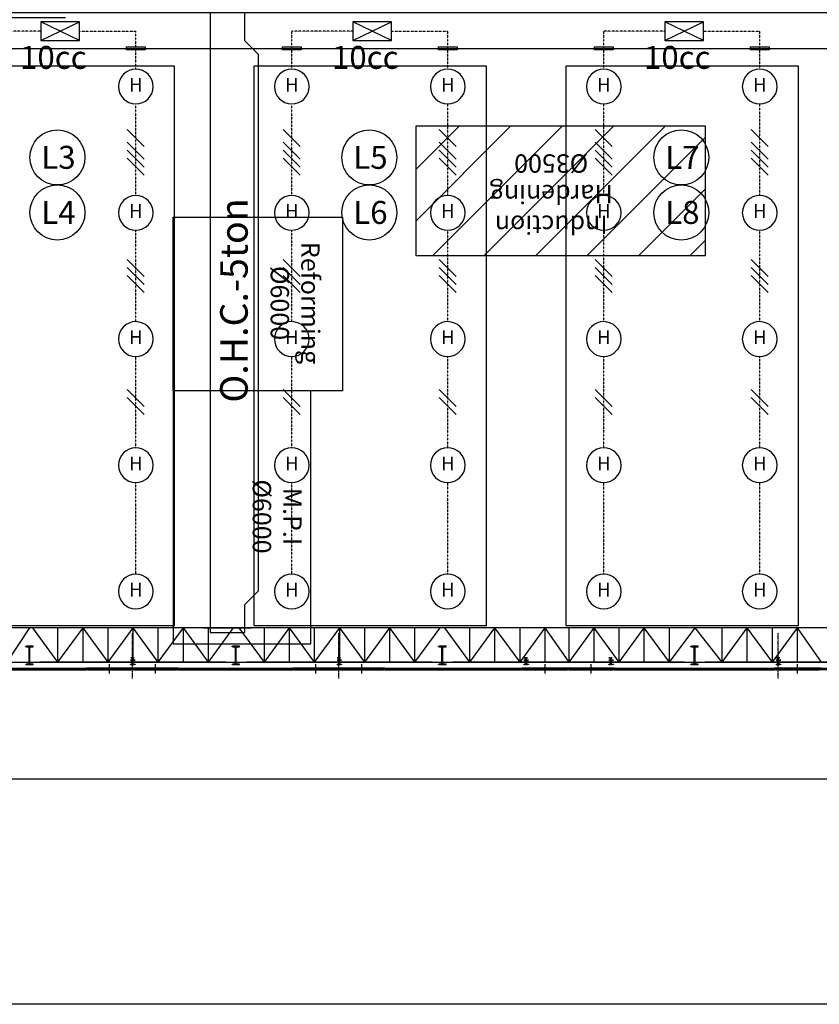
# Model space of a CAD drawing. Units: millimetres. Extents: x 150606 to 1114836, y -5124 to 143703.
# Drawn here: x 987714 to 1022574, y -5124 to 37780 of the extents above; entities that cross this region are included whole.
import ezdxf
from ezdxf.enums import TextEntityAlignment as Align

# ---------------------------------------------------------------- set-up
doc = ezdxf.new("R2010")
doc.units = ezdxf.units.MM
doc.linetypes.add('CENTER', pattern=[12, 7.5, -1.5, 1.5, -1.5])
doc.linetypes.add('OUT_S', pattern=[3, 0.75, -1.5, 0.75])
for name, color, linetype in [('EZ-TEX3', 2, 'Continuous'), ('HAT', 8, 'Continuous'), ('ksk', 7, 'Continuous'), ('LINE', 6, 'Continuous'), ('out_s', 2, 'OUT_S'), ('PNL', 73, 'Continuous'), ('SYM', 94, 'Continuous'), ('SYMBOL', 3, 'Continuous'), ('TEXT', 7, 'Continuous')]:
    doc.layers.add(name, color=color, linetype=linetype)
doc.styles.get("Standard").update_dxf_attribs({"font": 'arial.ttf'})
doc.styles.add('돋움체', font='txt')
doc.styles.add('울릉도', font='txt')
doc.styles.add('울릉도M', font='txt')
doc.dimstyles.new('1500main', dxfattribs={"dimscale": 1500, "dimtxt": 2, "dimasz": 0.5, "dimexe": 2, "dimexo": 5, "dimgap": 1, "dimtad": 1, "dimdec": 0, "dimtxsty": 'Standard', "dimblk": 'DOT1', "dimblk1": 'DOT1', "dimblk2": 'DOT1', "dimcen": 2.5, "dimdle": 2, "dimclrd": 256, "dimclre": 256, "dimclrt": 7, "dimadec": 0, "dimazin": 0, "dimtfac": 1, "dimtdec": 0, "dimtix": 1, "dimtmove": 2, "dimatfit": 3, "dimfxl": 0, "dimtzin": 0, "dimarcsym": 0})

# ---------------------------------------------------------------- blocks, each defined once
blk = doc.blocks.new('메탈등')
at = {"layer": 'SYMBOL'}
blk.add_ellipse((-1, -631), major_axis=(1, 631), ratio=1, start_param=-1.569987, end_param=4.713198, dxfattribs=at)
at = {"layer": 'EZ-TEX3', "style": '울릉도'}
blk.add_text('H', height=500, dxfattribs=at).set_placement((2, -630), align=Align.MIDDLE)
blk = doc.blocks.new('WW2')
at = {"layer": 'SYM', "color": 2}
for p, q in [((-1.06, -0.56), (1.06, 1.56)), ((-1.06, -1.56), (1.06, 0.56))]:
    blk.add_line(p, q, dxfattribs=at)
blk = doc.blocks.new('WW3')
at = {"layer": 'SYM', "color": 2}
for p, q in [((-1.06, -0.06), (1.06, 2.06)), ((-1.06, -1.06), (1.06, 1.06)), ((-1.06, -2.06), (1.06, 0.06))]:
    blk.add_line(p, q, dxfattribs=at)
blk = doc.blocks.new('WW4')
at = {"layer": 'SYM', "color": 2}
for p, q in [((-1.06, 0.73), (1.06, 2.85)), ((-1.06, -0.27), (1.06, 1.85)), ((-1.06, -1.27), (1.06, 0.85)), ((-1.06, -2.85), (1.06, -0.73))]:
    blk.add_line(p, q, dxfattribs=at)
blk = doc.blocks.new('PN5')
at = {"layer": 'SYM', "color": 2}
for p, q in [((-3, 2.87), (-3, 0)), ((-3, 0), (3, 2.87)), ((3, 2.87), (-3, 2.87)), ((3, 0), (-3, 2.87)), ((3, 0), (3, 2.87)), ((-3, 0), (3, 0))]:
    blk.add_line(p, q, dxfattribs=at)
blk = doc.blocks.new('DOT1')
at = {"color": 0, "linetype": 'ByBlock'}
for p, q in [((-0.5, 0), (-1, 0)), ((0.5, 0), (1, 0))]:
    blk.add_line(p, q, dxfattribs=at)
at = {"const_width": 0.5}
blk.add_lwpolyline([(-0.25, 0, 1), (0.25, 0, 1)], format="xyb", close=True, dxfattribs=at)
blk = doc.blocks.new('*D188')
at = {"lineweight": -2, "transparency": 16777216}
for p, q in [((1062376, 38078), (969707, 38078)), ((968957, 31331), (968957, 35078)), ((1063126, 31468), (1063126, 35078))]:
    blk.add_line(p, q, dxfattribs=at)
at = {"layer": 'DEFPOINTS', "color": 0, "transparency": 16777216}
for p in [(968957, 38831), (1063126, 38968), (968957, 38078)]:
    blk.add_point(p, dxfattribs=at)
at = {"lineweight": -2, "transparency": 16777216, "xscale": 750, "yscale": 750, "zscale": 750, "rotation": 180}
blk.add_blockref('DOT1', (968957, 38078), dxfattribs=at)
at = {"lineweight": -2, "transparency": 16777216, "xscale": 750, "yscale": 750, "zscale": 750}
blk.add_blockref('DOT1', (1063126, 38078), dxfattribs=at)
at = {"color": 7, "transparency": 16777216, "insert": (1016042, 41110), "char_height": 3000, "attachment_point": 5}
blk.add_mtext('94169', dxfattribs=at)
blk = doc.blocks.new('*D189')
at = {"lineweight": -2, "transparency": 16777216}
for p, q in [((977087, 57878), (989707, 57878)), ((986707, 57128), (986707, 38628)), ((977087, 37878), (989707, 37878))]:
    blk.add_line(p, q, dxfattribs=at)
at = {"layer": 'DEFPOINTS', "color": 0, "transparency": 16777216}
for p in [(969587, 57878), (969587, 37878), (986707, 37878)]:
    blk.add_point(p, dxfattribs=at)
at = {"lineweight": -2, "transparency": 16777216, "xscale": 750, "yscale": 750, "zscale": 750}
for p, rotation in [((986707, 57878), 90), ((986707, 37878), 270)]:
    blk.add_blockref('DOT1', p, dxfattribs=dict(at, rotation=rotation))
at = {"color": 7, "transparency": 16777216, "insert": (983676, 47878), "char_height": 3000, "attachment_point": 5, "rotation": 90}
blk.add_mtext('20000', dxfattribs=at)

msp = doc.modelspace()

# ---------------------------------------------------------------- hatches: boundary and pattern name
h = msp.add_hatch()
h.set_pattern_fill('ANSI31', color=256, scale=500)
h.set_pattern_definition([(45, (851584.3, -23359.5), (-1122.532, 1122.532), [])])
h.paths.add_polyline_path([(1017602.563, 29674.974), (1017598.886, 29674.974), (1017598.886, 33155.064), (1004994.068, 33155.064), (1004994.068, 27492.013), (1017602.563, 27492.013)])
h.paths.add_polyline_path([(1013907.005, 32112.613), (1007869.959, 32112.613), (1007869.959, 28246.618), (1013907.005, 28246.618)], flags=24)

# ---------------------------------------------------------------- linework, layer by layer
at = {"color": 7, "linetype": 'Continuous'}
for q in [(994402.917, 17185.144), (994402.917, 10578.292)]:
    msp.add_line((994402.917, 23184.102), q, dxfattribs=at)
for p, q in [((1000401.874, 10578.292), (1000401.874, 21601.107)), ((994402.917, 10578.292), (1000401.874, 10578.292))]:
    msp.add_line(p, q)
at = {"color": 12, "linetype": 'CENTER'}
for p, q in [((992628.225, 9078.553), (992628.225, 11078.205)), ((1001626.661, 9078.553), (1001626.661, 11078.205)), ((1020773.334, 9078.553), (1020773.334, 11078.205))]:
    msp.add_line(p, q, dxfattribs=at)
at = {"color": 62, "linetype": 'Continuous'}
for p, q in [((984129.702, 9528.475), (990628.572, 9528.475)), ((984129.702, 9453.488), (990628.572, 9453.488)), ((990628.572, 9468.485), (990628.572, 9518.476)), ((994627.877, 9528.475), (999627.009, 9528.475)), ((994627.877, 9468.485), (994627.877, 9518.476)), ((994627.877, 9453.488), (999627.009, 9453.488)), ((999627.009, 9468.485), (999627.009, 9518.476)), ((1003626.314, 9528.475), (1009625.271, 9528.475)), ((1003626.314, 9468.485), (1003626.314, 9518.476)), ((1003626.314, 9453.488), (1009625.271, 9453.488)), ((1009625.271, 9468.485), (1009625.271, 9518.476)), ((1013624.576, 9528.475), (1020623.36, 9528.475)), ((1013624.576, 9468.485), (1013624.576, 9518.476)), ((1013624.576, 9453.488), (1020623.36, 9453.488)), ((1020623.36, 9468.485), (1020623.36, 9518.476))]:
    msp.add_line(p, q, dxfattribs=at)
at = {"color": 3, "linetype": 'Continuous'}
for p, q in [((990628.572, 9453.488), (990628.572, 9533.474)), ((990628.572, 9533.474), (990678.564, 9533.474)), ((990678.564, 9453.488), (990628.572, 9453.488)), ((990678.564, 9533.474), (990678.564, 9453.488)), ((992578.234, 9453.488), (992578.234, 9533.474)), ((992578.234, 9533.474), (992628.225, 9533.474)), ((992628.225, 9453.488), (992578.234, 9453.488)), ((992628.225, 9533.474), (992628.225, 9453.488)), ((992628.225, 9533.474), (992678.216, 9533.474)), ((992678.216, 9453.488), (992628.225, 9453.488)), ((992678.216, 9533.474), (992678.216, 9453.488)), ((994577.886, 9453.488), (994577.886, 9533.474)), ((994577.886, 9533.474), (994627.877, 9533.474)), ((994627.877, 9453.488), (994577.886, 9453.488)), ((994627.877, 9533.474), (994627.877, 9453.488)), ((999627.009, 9453.488), (999627.009, 9533.474)), ((999627.009, 9533.474), (999677, 9533.474)), ((999677, 9453.488), (999627.009, 9453.488)), ((999677, 9533.474), (999677, 9453.488)), ((1001576.67, 9453.488), (1001576.67, 9533.474)), ((1001576.67, 9533.474), (1001626.661, 9533.474)), ((1001626.661, 9453.488), (1001576.67, 9453.488)), ((1001626.661, 9533.474), (1001626.661, 9453.488)), ((1001626.661, 9533.474), (1001676.653, 9533.474)), ((1001676.653, 9453.488), (1001626.661, 9453.488)), ((1001676.653, 9533.474), (1001676.653, 9453.488)), ((1003576.322, 9453.488), (1003576.322, 9533.474)), ((1003576.322, 9533.474), (1003626.314, 9533.474)), ((1003626.314, 9453.488), (1003576.322, 9453.488)), ((1003626.314, 9533.474), (1003626.314, 9453.488)), ((1009625.271, 9453.488), (1009625.271, 9533.474)), ((1009625.271, 9533.474), (1009675.263, 9533.474)), ((1009675.263, 9453.488), (1009625.271, 9453.488)), ((1009675.263, 9533.474), (1009675.263, 9453.488)), ((1011574.932, 9453.488), (1011574.932, 9533.474)), ((1011574.932, 9533.474), (1011624.924, 9533.474)), ((1011624.924, 9453.488), (1011574.932, 9453.488)), ((1011624.924, 9533.474), (1011624.924, 9453.488)), ((1011624.924, 9533.474), (1011674.915, 9533.474)), ((1011674.915, 9453.488), (1011624.924, 9453.488)), ((1011674.915, 9533.474), (1011674.915, 9453.488)), ((1013574.585, 9453.488), (1013574.585, 9533.474)), ((1013574.585, 9533.474), (1013624.576, 9533.474)), ((1013624.576, 9453.488), (1013574.585, 9453.488)), ((1013624.576, 9533.474), (1013624.576, 9453.488)), ((1020623.36, 9453.488), (1020623.36, 9533.474)), ((1020623.36, 9533.474), (1020673.351, 9533.474)), ((1020673.351, 9453.488), (1020623.36, 9453.488)), ((1020673.351, 9533.474), (1020673.351, 9453.488)), ((1022573.021, 9453.488), (1022573.021, 9533.474)), ((1022573.021, 9533.474), (1022623.013, 9533.474)), ((1022623.013, 9453.488), (1022573.021, 9453.488))]:
    msp.add_line(p, q, dxfattribs=at)
at = {"color": 4, "linetype": 'Continuous'}
for p, q in [((990678.564, 9533.474), (992578.234, 9533.474)), ((990678.564, 9513.477), (991653.394, 9513.477)), ((990678.564, 9493.481), (992578.234, 9493.481)), ((990678.564, 9453.488), (992578.234, 9453.488)), ((992578.234, 9473.484), (991603.403, 9473.484)), ((991653.394, 9513.477), (991653.394, 9493.481)), ((992678.216, 9533.474), (994577.886, 9533.474)), ((992678.216, 9513.477), (993653.047, 9513.477)), ((992678.216, 9493.481), (994577.886, 9493.481)), ((992678.216, 9453.488), (994577.886, 9453.488)), ((994577.886, 9473.484), (993603.055, 9473.484)), ((993653.047, 9513.477), (993653.047, 9493.481)), ((999677, 9533.474), (1001576.67, 9533.474)), ((999677, 9513.477), (1000651.831, 9513.477)), ((999677, 9493.481), (1001576.67, 9493.481)), ((999677, 9453.488), (1001576.67, 9453.488)), ((1001576.67, 9473.484), (1000601.839, 9473.484)), ((1000651.831, 9513.477), (1000651.831, 9493.481)), ((1001676.653, 9533.474), (1003576.322, 9533.474)), ((1001676.653, 9513.477), (1002651.483, 9513.477)), ((1001676.653, 9493.481), (1003576.322, 9493.481)), ((1001676.653, 9453.488), (1003576.322, 9453.488)), ((1003576.322, 9473.484), (1002601.492, 9473.484)), ((1002651.483, 9513.477), (1002651.483, 9493.481)), ((1009675.263, 9533.474), (1011574.932, 9533.474)), ((1009675.263, 9513.477), (1010650.093, 9513.477)), ((1009675.263, 9493.481), (1011574.932, 9493.481)), ((1009675.263, 9453.488), (1011574.932, 9453.488)), ((1011574.932, 9473.484), (1010600.102, 9473.484)), ((1010650.093, 9513.477), (1010650.093, 9493.481)), ((1011674.915, 9533.474), (1013574.585, 9533.474)), ((1011674.915, 9513.477), (1012649.746, 9513.477)), ((1011674.915, 9493.481), (1013574.585, 9493.481)), ((1011674.915, 9453.488), (1013574.585, 9453.488)), ((1013574.585, 9473.484), (1012599.754, 9473.484)), ((1012649.746, 9513.477), (1012649.746, 9493.481)), ((1020673.351, 9533.474), (1022573.021, 9533.474)), ((1020673.351, 9513.477), (1021648.182, 9513.477)), ((1020673.351, 9493.481), (1022573.021, 9493.481)), ((1020673.351, 9453.488), (1022573.021, 9453.488)), ((1022573.021, 9473.484), (1021598.191, 9473.484)), ((1021648.182, 9513.477), (1021648.182, 9493.481))]:
    msp.add_line(p, q, dxfattribs=at)
at = {"color": 132, "linetype": 'Continuous'}
for p, q in [((991603.403, 9473.484), (991603.403, 9493.481)), ((993603.055, 9473.484), (993603.055, 9493.481)), ((1000601.839, 9473.484), (1000601.839, 9493.481)), ((1002601.492, 9473.484), (1002601.492, 9493.481)), ((1010600.102, 9473.484), (1010600.102, 9493.481)), ((1012599.754, 9473.484), (1012599.754, 9493.481)), ((1021598.191, 9473.484), (1021598.191, 9493.481))]:
    msp.add_line(p, q, dxfattribs=at)
at = {"color": 1, "linetype": 'Continuous'}
for p, q in [((991628.399, 9293.515), (991628.399, 9693.446)), ((993628.051, 9293.515), (993628.051, 9693.446)), ((1000626.835, 9293.515), (1000626.835, 9693.446)), ((1002626.487, 9293.515), (1002626.487, 9693.446)), ((1010625.097, 9293.515), (1010625.097, 9693.446)), ((1012624.75, 9293.515), (1012624.75, 9693.446)), ((1021623.186, 9293.515), (1021623.186, 9693.446))]:
    msp.add_line(p, q, dxfattribs=at)
for points in [[(854774.028, 143703.411), (1114835.77, 143703.411), (1114835.77, -5124.302), (854774.028, -5124.302)], [(1004994.068, 33155.064), (1017602.563, 33155.064), (1017602.563, 27492.013), (1004994.068, 27492.013)], [(994402.917, 29175.061), (1001781.971, 29175.061), (1001781.971, 21601.107), (994402.917, 21601.107)]]:
    msp.add_lwpolyline(points, close=True)
at = {"color": 2, "linetype": 'Continuous'}
for points in [[(988094.013, 10452.314), (987979.033, 10452.314), (987979.033, 10478.31), (988278.981, 10478.31), (988278.981, 10452.314), (988164.001, 10452.314)], [(988122.008, 9732.439), (988122.008, 10424.319)], [(988136.006, 10424.319), (988136.006, 9732.439)], [(997092.449, 10452.314), (996977.469, 10452.314), (996977.469, 10478.31), (997277.417, 10478.31), (997277.417, 10452.314), (997162.437, 10452.314)], [(997120.444, 9732.439), (997120.444, 10424.319)], [(997134.442, 10424.319), (997134.442, 9732.439)], [(1006090.885, 10452.314), (1005975.905, 10452.314), (1005975.905, 10478.31), (1006275.853, 10478.31), (1006275.853, 10452.314), (1006160.873, 10452.314)], [(1006118.881, 9732.439), (1006118.881, 10424.319)], [(1006132.878, 10424.319), (1006132.878, 9732.439)], [(1017088.974, 10452.314), (1016973.994, 10452.314), (1016973.994, 10478.31), (1017273.942, 10478.31), (1017273.942, 10452.314), (1017158.962, 10452.314)], [(1017116.969, 9732.439), (1017116.969, 10424.319)], [(1017130.967, 10424.319), (1017130.967, 9732.439)], [(992611.978, 9969.398), (992553.238, 9969.398), (992553.238, 9978.396), (992703.212, 9978.396), (992703.212, 9969.398), (992644.472, 9969.398)], [(992624.975, 9700.445), (992624.975, 9956.4)], [(992631.474, 9956.4), (992631.474, 9700.445)], [(1001610.414, 9969.398), (1001551.674, 9969.398), (1001551.674, 9978.396), (1001701.648, 9978.396), (1001701.648, 9969.398), (1001642.908, 9969.398)], [(1001623.412, 9700.445), (1001623.412, 9956.4)], [(1001629.911, 9956.4), (1001629.911, 9700.445)], [(1009758.998, 9969.398), (1009700.258, 9969.398), (1009700.258, 9978.396), (1009850.232, 9978.396), (1009850.232, 9969.398), (1009791.492, 9969.398)], [(1009771.996, 9700.445), (1009771.996, 9956.4)], [(1009778.495, 9956.4), (1009778.495, 9700.445)], [(1013458.355, 9969.398), (1013399.615, 9969.398), (1013399.615, 9978.396), (1013549.589, 9978.396), (1013549.589, 9969.398), (1013490.849, 9969.398)], [(1013471.353, 9700.445), (1013471.353, 9956.4)], [(1013477.852, 9956.4), (1013477.852, 9700.445)], [(1020757.087, 9969.398), (1020698.347, 9969.398), (1020698.347, 9978.396), (1020848.321, 9978.396), (1020848.321, 9969.398), (1020789.581, 9969.398)], [(1020770.085, 9700.445), (1020770.085, 9956.4)], [(1020776.583, 9956.4), (1020776.583, 9700.445)], [(988164.001, 9704.444), (988278.981, 9704.444), (988278.981, 9678.449), (987979.033, 9678.449), (987979.033, 9704.444), (988094.013, 9704.444)], [(992644.472, 9687.447), (992703.212, 9687.447), (992703.212, 9678.449), (992553.238, 9678.449), (992553.238, 9687.447), (992611.978, 9687.447)], [(997162.437, 9704.444), (997277.417, 9704.444), (997277.417, 9678.449), (996977.469, 9678.449), (996977.469, 9704.444), (997092.449, 9704.444)], [(1001642.908, 9687.447), (1001701.648, 9687.447), (1001701.648, 9678.449), (1001551.674, 9678.449), (1001551.674, 9687.447), (1001610.414, 9687.447)], [(1006160.873, 9704.444), (1006275.853, 9704.444), (1006275.853, 9678.449), (1005975.905, 9678.449), (1005975.905, 9704.444), (1006090.885, 9704.444)], [(1009791.492, 9687.447), (1009850.232, 9687.447), (1009850.232, 9678.449), (1009700.258, 9678.449), (1009700.258, 9687.447), (1009758.998, 9687.447)], [(1013490.849, 9687.447), (1013549.589, 9687.447), (1013549.589, 9678.449), (1013399.615, 9678.449), (1013399.615, 9687.447), (1013458.355, 9687.447)], [(1017158.962, 9704.444), (1017273.942, 9704.444), (1017273.942, 9678.449), (1016973.994, 9678.449), (1016973.994, 9704.444), (1017088.974, 9704.444)], [(1020789.581, 9687.447), (1020848.321, 9687.447), (1020848.321, 9678.449), (1020698.347, 9678.449), (1020698.347, 9687.447), (1020757.087, 9687.447)]]:
    msp.add_lwpolyline(points, dxfattribs=at)
for points, start_tangent, end_tangent in [([(988094.013, 10452.314), (988113.808, 10444.115), (988122.008, 10424.319)], (0.995626235, -0.093425903), (0.093425903, -0.995626235)), ([(988136.006, 10424.319), (988144.205, 10444.115), (988164.001, 10452.314)], (0.093425903, 0.995626235), (0.995626235, 0.093425903)), ([(997092.449, 10452.314), (997112.245, 10444.115), (997120.444, 10424.319)], (0.995626235, -0.093425903), (0.093425903, -0.995626235)), ([(997134.442, 10424.319), (997142.641, 10444.115), (997162.437, 10452.314)], (0.093425903, 0.995626235), (0.995626235, 0.093425903)), ([(1006090.885, 10452.314), (1006110.681, 10444.115), (1006118.881, 10424.319)], (0.995626235, -0.093425903), (0.093425903, -0.995626235)), ([(1006132.878, 10424.319), (1006141.078, 10444.115), (1006160.873, 10452.314)], (0.093425903, 0.995626235), (0.995626235, 0.093425903)), ([(1017088.974, 10452.314), (1017108.77, 10444.115), (1017116.969, 10424.319)], (0.995626235, -0.093425903), (0.093425903, -0.995626235)), ([(1017130.967, 10424.319), (1017139.166, 10444.115), (1017158.962, 10452.314)], (0.093425903, 0.995626235), (0.995626235, 0.093425903)), ([(992611.978, 9969.398), (992621.169, 9965.591), (992624.975, 9956.4)], (0.995626235, -0.093425903), (0.093425903, -0.995626235)), ([(992631.474, 9956.4), (992635.281, 9965.591), (992644.472, 9969.398)], (0.093425903, 0.995626235), (0.995626235, 0.093425903)), ([(1001610.414, 9969.398), (1001619.605, 9965.591), (1001623.412, 9956.4)], (0.995626235, -0.093425903), (0.093425903, -0.995626235)), ([(1001629.911, 9956.4), (1001633.718, 9965.591), (1001642.908, 9969.398)], (0.093425903, 0.995626235), (0.995626235, 0.093425903)), ([(1009758.998, 9969.398), (1009768.189, 9965.591), (1009771.996, 9956.4)], (0.995626235, -0.093425903), (0.093425903, -0.995626235)), ([(1009778.495, 9956.4), (1009782.302, 9965.591), (1009791.492, 9969.398)], (0.093425903, 0.995626235), (0.995626235, 0.093425903)), ([(1013458.355, 9969.398), (1013467.546, 9965.591), (1013471.353, 9956.4)], (0.995626235, -0.093425903), (0.093425903, -0.995626235)), ([(1013477.852, 9956.4), (1013481.659, 9965.591), (1013490.849, 9969.398)], (0.093425903, 0.995626235), (0.995626235, 0.093425903)), ([(1020757.087, 9969.398), (1020766.278, 9965.591), (1020770.085, 9956.4)], (0.995626235, -0.093425903), (0.093425903, -0.995626235)), ([(1020776.583, 9956.4), (1020780.39, 9965.591), (1020789.581, 9969.398)], (0.093425903, 0.995626235), (0.995626235, 0.093425903)), ([(988122.008, 9732.439), (988113.808, 9712.644), (988094.013, 9704.444)], (-0.093425903, -0.995626235), (-0.995626235, -0.093425903)), ([(988164.001, 9704.444), (988144.205, 9712.644), (988136.006, 9732.439)], (-0.995626235, 0.093425903), (-0.093425903, 0.995626235)), ([(992624.975, 9700.445), (992621.169, 9691.254), (992611.978, 9687.447)], (-0.093425903, -0.995626235), (-0.995626235, -0.093425903)), ([(992644.472, 9687.447), (992635.281, 9691.254), (992631.474, 9700.445)], (-0.995626235, 0.093425903), (-0.093425903, 0.995626235)), ([(997120.444, 9732.439), (997112.245, 9712.644), (997092.449, 9704.444)], (-0.093425903, -0.995626235), (-0.995626235, -0.093425903)), ([(997162.437, 9704.444), (997142.641, 9712.644), (997134.442, 9732.439)], (-0.995626235, 0.093425903), (-0.093425903, 0.995626235)), ([(1001623.412, 9700.445), (1001619.605, 9691.254), (1001610.414, 9687.447)], (-0.093425903, -0.995626235), (-0.995626235, -0.093425903)), ([(1001642.908, 9687.447), (1001633.718, 9691.254), (1001629.911, 9700.445)], (-0.995626235, 0.093425903), (-0.093425903, 0.995626235)), ([(1006118.881, 9732.439), (1006110.681, 9712.644), (1006090.885, 9704.444)], (-0.093425903, -0.995626235), (-0.995626235, -0.093425903)), ([(1006160.873, 9704.444), (1006141.078, 9712.644), (1006132.878, 9732.439)], (-0.995626235, 0.093425903), (-0.093425903, 0.995626235)), ([(1009771.996, 9700.445), (1009768.189, 9691.254), (1009758.998, 9687.447)], (-0.093425903, -0.995626235), (-0.995626235, -0.093425903)), ([(1009791.492, 9687.447), (1009782.302, 9691.254), (1009778.495, 9700.445)], (-0.995626235, 0.093425903), (-0.093425903, 0.995626235)), ([(1013471.353, 9700.445), (1013467.546, 9691.254), (1013458.355, 9687.447)], (-0.093425903, -0.995626235), (-0.995626235, -0.093425903)), ([(1013490.849, 9687.447), (1013481.659, 9691.254), (1013477.852, 9700.445)], (-0.995626235, 0.093425903), (-0.093425903, 0.995626235)), ([(1017116.969, 9732.439), (1017108.77, 9712.644), (1017088.974, 9704.444)], (-0.093425903, -0.995626235), (-0.995626235, -0.093425903)), ([(1017158.962, 9704.444), (1017139.166, 9712.644), (1017130.967, 9732.439)], (-0.995626235, 0.093425903), (-0.093425903, 0.995626235)), ([(1020770.085, 9700.445), (1020766.278, 9691.254), (1020757.087, 9687.447)], (-0.093425903, -0.995626235), (-0.995626235, -0.093425903)), ([(1020789.581, 9687.447), (1020780.39, 9691.254), (1020776.583, 9700.445)], (-0.995626235, 0.093425903), (-0.093425903, 0.995626235))]:
    msp.add_spline(points, degree=3, dxfattribs=dict(at, start_tangent=start_tangent, end_tangent=end_tangent))
at = {"layer": 'HAT'}
for p, q in [((996013.944, 38078.488), (996013.944, 11078.488)), ((997513.944, 38078.488), (997513.944, 36878.488)), ((998113.944, 36278.488), (997513.944, 36878.488)), ((998113.944, 36278.488), (998113.944, 12878.488)), ((998113.944, 12878.488), (997513.944, 12278.488)), ((997513.944, 12278.488), (997513.944, 11078.488)), ((1092649.487, 11278.488), (968649.487, 11278.488)), ((988149.487, 11278.488), (987149.487, 9778.488)), ((988274.487, 11278.488), (989368.237, 9778.488)), ((996699.487, 11278.488), (988599.487, 11278.488)), ((989368.237, 11278.488), (989368.237, 9778.488)), ((990461.987, 11278.488), (989368.237, 9778.488)), ((990461.987, 11278.488), (991555.737, 9778.488)), ((990461.987, 11278.488), (990461.987, 9778.488)), ((991555.737, 11278.488), (991555.737, 9778.488)), ((992649.487, 11278.488), (991555.737, 9778.488)), ((992649.487, 11278.488), (993743.237, 9778.488)), ((992649.487, 11278.488), (992649.487, 9778.488)), ((993743.237, 11278.488), (993743.237, 9778.488)), ((994836.987, 11278.488), (993743.237, 9778.488)), ((994836.987, 11278.488), (995930.737, 9778.488)), ((994836.987, 11278.488), (994836.987, 9778.488)), ((995713.944, 11278.488), (997813.944, 11278.488)), ((995930.737, 11278.488), (995930.737, 9778.488)), ((997024.487, 11278.488), (995930.737, 9778.488)), ((997274.487, 11278.488), (998368.237, 9778.488)), ((1005699.487, 11278.488), (997599.487, 11278.488)), ((998368.237, 11278.488), (998368.237, 9778.488)), ((999461.987, 11278.488), (998368.237, 9778.488)), ((999461.987, 11278.488), (1000555.737, 9778.488)), ((999461.987, 11278.488), (999461.987, 9778.488)), ((1000555.737, 11278.488), (1000555.737, 9778.488)), ((1001649.487, 11278.488), (1000555.737, 9778.488)), ((1001649.487, 11278.488), (1002743.237, 9778.488)), ((1001649.487, 11278.488), (1001649.487, 9778.488)), ((1002743.237, 11278.488), (1002743.237, 9778.488)), ((1003836.987, 11278.488), (1002743.237, 9778.488)), ((1003836.987, 11278.488), (1004930.737, 9778.488)), ((1003836.987, 11278.488), (1003836.987, 9778.488)), ((1004930.737, 11278.488), (1004930.737, 9778.488)), ((1006024.487, 11278.488), (1004930.737, 9778.488)), ((1006231.201, 11278.488), (1007324.951, 9778.488)), ((1016699.487, 11278.488), (1006599.487, 11278.488)), ((1007324.951, 11278.488), (1007324.951, 9778.488)), ((1008418.701, 11278.488), (1007324.951, 9778.488)), ((1008418.701, 11278.488), (1009512.451, 9778.488)), ((1008418.701, 11278.488), (1008418.701, 9778.488)), ((1009512.451, 11278.488), (1009512.451, 9778.488)), ((1010606.201, 11278.488), (1009512.451, 9778.488)), ((1010606.201, 11278.488), (1011649.487, 9778.488)), ((1010606.201, 11278.488), (1010606.201, 9778.488)), ((1011649.487, 11278.488), (1011649.487, 9778.488)), ((1012743.237, 11278.488), (1011649.487, 9778.488)), ((1012743.237, 11278.488), (1013836.987, 9778.488)), ((1012743.237, 11278.488), (1012743.237, 9778.488)), ((1013836.987, 11278.488), (1013836.987, 9778.488)), ((1014930.737, 11278.488), (1013836.987, 9778.488)), ((1014930.737, 11278.488), (1016024.487, 9778.488)), ((1014930.737, 11278.488), (1014930.737, 9778.488)), ((1016024.487, 11278.488), (1016024.487, 9778.488)), ((1017149.487, 11278.488), (1016024.487, 9778.488)), ((1017149.487, 11278.488), (1018324.951, 9778.488)), ((1027699.487, 11278.488), (1017599.487, 11278.488)), ((1018324.951, 11278.488), (1018324.951, 9778.488)), ((1019418.701, 11278.488), (1018324.951, 9778.488)), ((1019418.701, 11278.488), (1020512.451, 9778.488)), ((1019418.701, 11278.488), (1019418.701, 9778.488)), ((1020512.451, 11278.488), (1020512.451, 9778.488)), ((1021606.201, 11278.488), (1020512.451, 9778.488)), ((1021606.201, 11278.488), (1022649.487, 9778.488)), ((1021606.201, 11278.488), (1021606.201, 9778.488)), ((996013.944, 11078.488), (997513.944, 11078.488)), ((988299.487, 10478.488), (987999.487, 10478.488)), ((987999.487, 10478.488), (987999.487, 10452.488)), ((987999.487, 10452.488), (988114.487, 10452.488)), ((988142.487, 10424.488), (988142.487, 9732.488)), ((988156.487, 9732.488), (988156.487, 10424.488)), ((988184.487, 10452.488), (988299.487, 10452.488)), ((988299.487, 10452.488), (988299.487, 10478.488)), ((997299.487, 10478.488), (996999.487, 10478.488)), ((996999.487, 10478.488), (996999.487, 10452.488)), ((996999.487, 10452.488), (997114.487, 10452.488)), ((997142.487, 10424.488), (997142.487, 9732.488)), ((997156.487, 9732.488), (997156.487, 10424.488)), ((997184.487, 10452.488), (997299.487, 10452.488)), ((997299.487, 10452.488), (997299.487, 10478.488)), ((1006299.487, 10478.488), (1005999.487, 10478.488)), ((1005999.487, 10478.488), (1005999.487, 10452.488)), ((1005999.487, 10452.488), (1006114.487, 10452.488)), ((1006142.487, 10424.488), (1006142.487, 9732.488)), ((1006156.487, 9732.488), (1006156.487, 10424.488)), ((1006184.487, 10452.488), (1006299.487, 10452.488)), ((1006299.487, 10452.488), (1006299.487, 10478.488)), ((1017299.487, 10478.488), (1016999.487, 10478.488)), ((1016999.487, 10478.488), (1016999.487, 10452.488)), ((1016999.487, 10452.488), (1017114.487, 10452.488)), ((1017142.487, 10424.488), (1017142.487, 9732.488)), ((1017156.487, 9732.488), (1017156.487, 10424.488)), ((1017184.487, 10452.488), (1017299.487, 10452.488)), ((1017299.487, 10452.488), (1017299.487, 10478.488)), ((992549.487, 9866.488), (992549.487, 9878.488)), ((992549.487, 9878.488), (992749.487, 9878.488)), ((992749.487, 9878.488), (992749.487, 9866.488)), ((1001549.487, 9866.488), (1001549.487, 9878.488)), ((1001549.487, 9878.488), (1001749.487, 9878.488)), ((1001749.487, 9878.488), (1001749.487, 9866.488)), ((1009699.487, 9866.488), (1009699.487, 9878.488)), ((1009699.487, 9878.488), (1009899.487, 9878.488)), ((1009899.487, 9878.488), (1009899.487, 9866.488)), ((1013399.487, 9866.488), (1013399.487, 9878.488)), ((1013399.487, 9878.488), (1013599.487, 9878.488)), ((1013599.487, 9878.488), (1013599.487, 9866.488)), ((1020699.487, 9866.488), (1020699.487, 9878.488)), ((1020699.487, 9878.488), (1020899.487, 9878.488)), ((1020899.487, 9878.488), (1020899.487, 9866.488)), ((1098524.487, 9453.488), (870274.487, 9453.488)), ((870349.487, 9528.488), (1098449.487, 9528.488)), ((968649.487, 9778.488), (1092649.487, 9778.488)), ((988114.487, 9704.488), (987999.487, 9704.488)), ((987999.487, 9704.488), (987999.487, 9678.488)), ((987999.487, 9678.488), (988299.487, 9678.488)), ((988299.487, 9704.488), (988184.487, 9704.488)), ((988299.487, 9678.488), (988299.487, 9704.488)), ((996699.487, 9778.488), (988599.487, 9778.488)), ((992632.487, 9866.488), (992549.487, 9866.488)), ((992549.487, 9678.488), (992549.487, 9690.488)), ((992549.487, 9690.488), (992632.487, 9690.488)), ((992749.487, 9678.488), (992549.487, 9678.488)), ((992645.487, 9703.488), (992645.487, 9853.488)), ((992653.487, 9853.488), (992653.487, 9703.488)), ((992749.487, 9866.488), (992666.487, 9866.488)), ((992666.487, 9690.488), (992749.487, 9690.488)), ((992749.487, 9690.488), (992749.487, 9678.488)), ((997114.487, 9704.488), (996999.487, 9704.488)), ((996999.487, 9704.488), (996999.487, 9678.488)), ((996999.487, 9678.488), (997299.487, 9678.488)), ((997299.487, 9704.488), (997184.487, 9704.488)), ((997299.487, 9678.488), (997299.487, 9704.488)), ((1005699.487, 9778.488), (997599.487, 9778.488)), ((1001632.487, 9866.488), (1001549.487, 9866.488)), ((1001549.487, 9678.488), (1001549.487, 9690.488)), ((1001549.487, 9690.488), (1001632.487, 9690.488)), ((1001749.487, 9678.488), (1001549.487, 9678.488)), ((1001645.487, 9703.488), (1001645.487, 9853.488)), ((1001653.487, 9853.488), (1001653.487, 9703.488)), ((1001749.487, 9866.488), (1001666.487, 9866.488)), ((1001666.487, 9690.488), (1001749.487, 9690.488)), ((1001749.487, 9690.488), (1001749.487, 9678.488)), ((1006114.487, 9704.488), (1005999.487, 9704.488)), ((1005999.487, 9704.488), (1005999.487, 9678.488)), ((1005999.487, 9678.488), (1006299.487, 9678.488)), ((1006299.487, 9704.488), (1006184.487, 9704.488)), ((1006299.487, 9678.488), (1006299.487, 9704.488)), ((1016699.487, 9778.488), (1006599.487, 9778.488)), ((1009782.487, 9866.488), (1009699.487, 9866.488)), ((1009699.487, 9678.488), (1009699.487, 9690.488)), ((1009699.487, 9690.488), (1009782.487, 9690.488)), ((1009899.487, 9678.488), (1009699.487, 9678.488)), ((1009795.487, 9703.488), (1009795.487, 9853.488)), ((1009803.487, 9853.488), (1009803.487, 9703.488)), ((1009899.487, 9866.488), (1009816.487, 9866.488)), ((1009816.487, 9690.488), (1009899.487, 9690.488)), ((1009899.487, 9690.488), (1009899.487, 9678.488)), ((1013482.487, 9866.488), (1013399.487, 9866.488)), ((1013399.487, 9678.488), (1013399.487, 9690.488)), ((1013399.487, 9690.488), (1013482.487, 9690.488)), ((1013599.487, 9678.488), (1013399.487, 9678.488)), ((1013495.487, 9703.488), (1013495.487, 9853.488)), ((1013503.487, 9853.488), (1013503.487, 9703.488)), ((1013599.487, 9866.488), (1013516.487, 9866.488)), ((1013516.487, 9690.488), (1013599.487, 9690.488)), ((1013599.487, 9690.488), (1013599.487, 9678.488)), ((1017114.487, 9704.488), (1016999.487, 9704.488)), ((1016999.487, 9704.488), (1016999.487, 9678.488)), ((1016999.487, 9678.488), (1017299.487, 9678.488)), ((1017299.487, 9704.488), (1017184.487, 9704.488)), ((1017299.487, 9678.488), (1017299.487, 9704.488)), ((1027699.487, 9778.488), (1017599.487, 9778.488)), ((1020782.487, 9866.488), (1020699.487, 9866.488)), ((1020699.487, 9678.488), (1020699.487, 9690.488)), ((1020699.487, 9690.488), (1020782.487, 9690.488)), ((1020899.487, 9678.488), (1020699.487, 9678.488)), ((1020795.487, 9703.488), (1020795.487, 9853.488)), ((1020803.487, 9853.488), (1020803.487, 9703.488)), ((1020899.487, 9866.488), (1020816.487, 9866.488)), ((1020816.487, 9690.488), (1020899.487, 9690.488)), ((1020899.487, 9690.488), (1020899.487, 9678.488))]:
    msp.add_line(p, q, dxfattribs=at)
for centre, radius, start, end in [((988114.487, 10424.488), 28, 0, 90), ((988184.487, 10424.488), 28, 90, 180), ((997114.487, 10424.488), 28, 0, 90), ((997184.487, 10424.488), 28, 90, 180), ((1006114.487, 10424.488), 28, 0, 90), ((1006184.487, 10424.488), 28, 90, 180), ((1017114.487, 10424.488), 28, 0, 90), ((1017184.487, 10424.488), 28, 90, 180), ((988114.487, 9732.488), 28, 270, 0), ((988184.487, 9732.488), 28, 180, 270), ((992632.487, 9853.488), 13, 0, 90), ((992632.487, 9703.488), 13, 270, 0), ((992666.487, 9853.488), 13, 90, 180), ((992666.487, 9703.488), 13, 180, 270), ((997114.487, 9732.488), 28, 270, 0), ((997184.487, 9732.488), 28, 180, 270), ((1001632.487, 9853.488), 13, 0, 90), ((1001632.487, 9703.488), 13, 270, 0), ((1001666.487, 9853.488), 13, 90, 180), ((1001666.487, 9703.488), 13, 180, 270), ((1006114.487, 9732.488), 28, 270, 0), ((1006184.487, 9732.488), 28, 180, 270), ((1009782.487, 9853.488), 13, 0, 90), ((1009782.487, 9703.488), 13, 270, 0), ((1009816.487, 9853.488), 13, 90, 180), ((1009816.487, 9703.488), 13, 180, 270), ((1013482.487, 9853.488), 13, 0, 90), ((1013482.487, 9703.488), 13, 270, 0), ((1013516.487, 9853.488), 13, 90, 180), ((1013516.487, 9703.488), 13, 180, 270), ((1017114.487, 9732.488), 28, 270, 0), ((1017184.487, 9732.488), 28, 180, 270), ((1020782.487, 9853.488), 13, 0, 90), ((1020782.487, 9703.488), 13, 270, 0), ((1020816.487, 9853.488), 13, 90, 180), ((1020816.487, 9703.488), 13, 180, 270)]:
    msp.add_arc(centre, radius, start, end, dxfattribs=at)
at = {"layer": 'ksk', "color": 1}
for centre in [(989357.042, 31778.998), (1002957.042, 31778.98), (1016557.042, 31778.349), (989357.042, 29378.998), (1002957.042, 29378.98), (1016557.042, 29378.349)]:
    msp.add_circle(centre, 1200, dxfattribs=at)
at = {"layer": 'LINE', "color": 6}
for p, q in [((869954.55, 36531.387), (1095183.127, 36531.387)), ((992367.989, 36594.129), (993183.128, 36594.129)), ((992367.989, 36468.645), (992367.989, 36594.129)), ((993183.128, 36594.129), (993183.128, 36468.645)), ((999167.989, 36594.129), (999983.127, 36594.129)), ((999167.989, 36468.645), (999167.989, 36594.129)), ((999983.127, 36594.129), (999983.127, 36468.645)), ((1005967.989, 36594.129), (1006783.127, 36594.129)), ((1005967.989, 36468.645), (1005967.989, 36594.129)), ((1006783.127, 36594.129), (1006783.127, 36468.645)), ((1012767.989, 36594.129), (1013583.127, 36594.129)), ((1012767.989, 36468.645), (1012767.989, 36594.129)), ((1013583.127, 36594.129), (1013583.127, 36468.645)), ((1019567.989, 36594.129), (1020383.127, 36594.129)), ((1019567.989, 36468.645), (1019567.989, 36594.129)), ((1020383.127, 36594.129), (1020383.127, 36468.645)), ((993183.128, 36468.645), (992367.989, 36468.645)), ((999983.127, 36468.645), (999167.989, 36468.645)), ((1006783.127, 36468.645), (1005967.989, 36468.645)), ((1013583.127, 36468.645), (1012767.989, 36468.645)), ((1020383.127, 36468.645), (1019567.989, 36468.645))]:
    msp.add_line(p, q, dxfattribs=at)
for points in [[(984321.602, 11378.06), (994459.487, 11378.06), (994459.487, 35752.036), (984321.602, 35752.036)], [(997921.602, 11377.412), (1008059.487, 11377.412), (1008059.487, 35751.387), (997921.602, 35751.387)], [(1011521.602, 11378.036), (1021659.487, 11378.036), (1021659.487, 35752.011), (1011521.602, 35752.011)]]:
    msp.add_lwpolyline(points, close=True, dxfattribs=at)
at = {"layer": 'out_s'}
for p, q in [((988638.88, 37280.335), (985975.558, 37280.335)), ((990318.891, 37280.335), (992775.558, 37280.335)), ((992775.558, 35623.106), (992775.558, 37280.335)), ((999575.558, 35622.457), (999575.558, 37279.686)), ((1002238.88, 37279.686), (999575.558, 37279.686)), ((1003918.891, 37279.686), (1006375.558, 37279.686)), ((1006375.558, 35622.457), (1006375.558, 37279.686)), ((1013175.558, 35622.457), (1013175.558, 37279.686)), ((1015838.88, 37279.686), (1013175.558, 37279.686)), ((1017518.891, 37279.686), (1019975.558, 37279.686)), ((1019975.558, 35622.457), (1019975.558, 37279.686)), ((992774.333, 30109.712), (992774.333, 34094.904)), ((999574.333, 30109.712), (999574.333, 34094.904)), ((1006374.333, 30110.339), (1006374.333, 34095.531)), ((1013174.333, 30110.337), (1013174.333, 34095.529)), ((1019974.333, 30110.335), (1019974.333, 34095.527)), ((992774.333, 24623.075), (992774.333, 28608.267)), ((999574.333, 24623.075), (999574.333, 28608.267)), ((1006374.333, 24623.701), (1006374.333, 28608.893)), ((1013174.333, 24623.699), (1013174.333, 28608.891)), ((1019974.333, 24623.697), (1019974.333, 28608.889)), ((992774.333, 19123.075), (992774.333, 23108.267)), ((999574.333, 19123.075), (999574.333, 23108.267)), ((1006374.333, 19123.701), (1006374.333, 23108.893)), ((1013174.333, 19123.699), (1013174.333, 23108.891)), ((1019974.333, 19123.697), (1019974.333, 23108.889)), ((992774.333, 13623.075), (992774.333, 17608.267)), ((999574.333, 13623.075), (999574.333, 17608.267)), ((1006374.333, 13623.701), (1006374.333, 17608.893)), ((1013174.333, 13623.699), (1013174.333, 17608.891)), ((1019974.333, 13623.697), (1019974.333, 17608.889))]:
    msp.add_line(p, q, dxfattribs=at)
at = {"layer": 'PNL'}
msp.add_lwpolyline([(1100227.042, 38171.387), (967847.042, 38171.387), (967847.042, 4701.387), (1100227.042, 4701.387)], close=True, dxfattribs=at)

# ---------------------------------------------------------------- block references
at = {"xscale": 1.199999999254942, "yscale": 1.199999999720603, "zscale": 1.2}
for p in [(992775.558, 35622.457), (999575.558, 35622.457), (1006375.558, 35622.457), (1013175.558, 35622.457), (1019975.558, 35622.457), (992775.558, 30122.457), (999575.558, 30122.457), (1006375.558, 30122.457), (1013175.558, 30122.457), (1019975.558, 30122.457), (992775.558, 24622.457), (999575.558, 24622.457), (1006375.558, 24622.457), (1013175.558, 24622.457), (1019975.558, 24622.457), (992775.558, 19122.457), (999575.558, 19122.457), (1006375.558, 19122.457), (1013175.558, 19122.457), (1019975.558, 19122.457), (992775.558, 13622.457), (999575.558, 13622.457), (1006375.558, 13622.457), (1013175.558, 13622.457), (1019975.558, 13622.457)]:
    msp.add_blockref('메탈등', p, dxfattribs=at)
at = {"layer": 'out_s', "xscale": -350, "yscale": 350, "zscale": 350, "rotation": 180}
for name, p in [('WW4', (992774.333, 31995.677)), ('WW4', (999574.333, 31995.677)), ('WW4', (1006374.333, 31996.304)), ('WW4', (1013174.333, 31996.302)), ('WW4', (1019974.333, 31996.3)), ('WW3', (992774.333, 26615.671)), ('WW3', (999574.333, 26615.671)), ('WW3', (1006374.333, 26616.297)), ('WW3', (1013174.333, 26616.295)), ('WW3', (1019974.333, 26616.293)), ('WW2', (992774.333, 21115.671)), ('WW2', (999574.333, 21115.671)), ('WW2', (1006374.333, 21116.297)), ('WW2', (1013174.333, 21116.295)), ('WW2', (1019974.333, 21116.293))]:
    msp.add_blockref(name, p, dxfattribs=at)
at = {"layer": 'TEXT', "xscale": 280, "yscale": 280, "zscale": 280}
for p in [(989478.885, 36879.137), (1003078.885, 36878.488), (1016678.885, 36878.488)]:
    msp.add_blockref('PN5', p, dxfattribs=at)

# ---------------------------------------------------------------- texts
at = {"char_height": 799.861, "attachment_point": 5}
for s, width, insert, rotation in [('{\\Fromans,extfont|c129;Induction Hardening\\P%%C3500}', 8.9358, (1010888.482, 30179.616), 180), ('{\\Fromans,extfont|c129;Reforming\\P%%C6000}', 2.6204, (999722.524, 25434.176), 270), ('{\\Fromans,extfont|c129;M.P.I\\P%%C6000}', 2.6204, (998940.639, 16133.15), 270)]:
    msp.add_mtext_dynamic_manual_height_columns(s, width=width, gutter_width=12.5, heights=[0], dxfattribs=dict(at, insert=insert, rotation=rotation))
at = {"layer": 'HAT', "style": '돋움체'}
msp.add_text('O.H.C.-5ton', height=1200, rotation=90, dxfattribs=at).set_placement((997654.868, 21095.104))
at = {"layer": 'ksk', "style": '울릉도M'}
for s, p in [('10cc', (989181.203, 36137.674)), ('10cc', (1002781.203, 36138.305)), ('10cc', (1016381.203, 36138.299)), ('L3', (989403.796, 31781.661)), ('L5', (1003003.796, 31781.643)), ('L7', (1016603.796, 31781.013)), ('L4', (989403.796, 29381.661)), ('L6', (1003003.796, 29381.643)), ('L8', (1016603.796, 29381.013))]:
    msp.add_text(s, height=1000, dxfattribs=at).set_placement(p, align=Align.MIDDLE_CENTER)

# ---------------------------------------------------------------- dimensions: what is measured, and where the dimension line sits
dim = msp.add_linear_dim(base=(986707.402, 37878.488), p1=(969586.987, 57878.488), p2=(969586.987, 37878.488), angle=90, dimstyle='1500main')
dim.commit()
dim.dimension.update_dxf_attribs({"geometry": '*D189', "text_midpoint": (983675.684, 47878.488)})
dim = msp.add_linear_dim(base=(968957.338, 38078.488), p1=(1063126.128, 38967.799), p2=(968957.338, 38831.387), dimstyle='1500main')
dim.commit()
dim.dimension.update_dxf_attribs({"geometry": '*D188', "text_midpoint": (1016041.733, 41110.207)})

doc.saveas('drawing.dxf')
